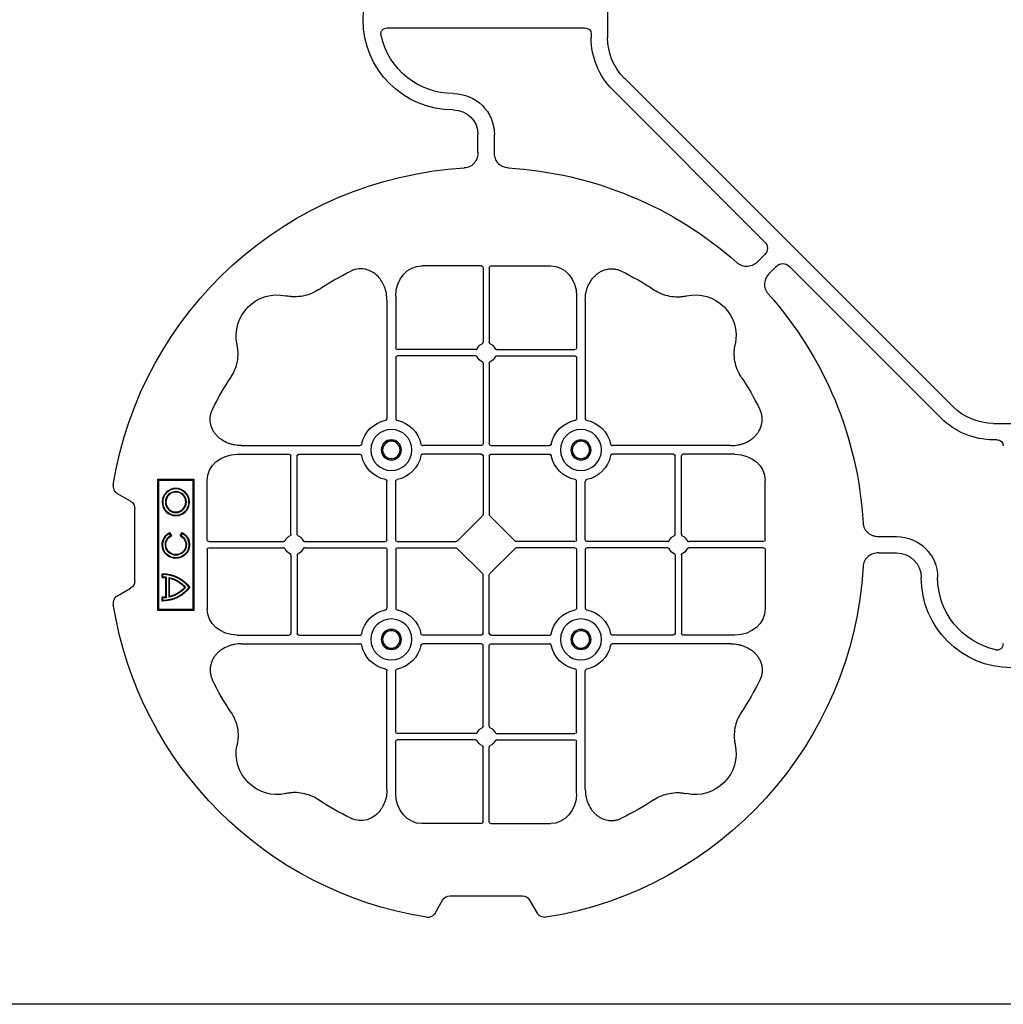
# Model space of a CAD drawing. Units: millimetres. Extents: x 788 to 16969, y 9253 to 19016.
# Drawn here: x 8377 to 8677, y 17626 to 17926 of the extents above; entities that cross this region are included whole.
import ezdxf

# ---------------------------------------------------------------- set-up
doc = ezdxf.new("R2010")
doc.units = ezdxf.units.MM
doc.layers.add('ACO STORM-BRIXX', color=7, linetype='Continuous')

# ---------------------------------------------------------------- blocks, each defined once
blk = doc.blocks.new('ACO - 314092 - PLAN')
at = {"layer": 'ACO STORM-BRIXX', "color": 0, "linetype": 'ByBlock', "lineweight": -2}
for p, q in [((123.02, 5.5), (123.02, -5.5)), ((190.15, -2.5), (129.9, -2.5)), ((128.02, -4.38), (128.02, -5.5)), ((117.89, -17.87), (17.87, -117.89)), ((121.43, -21.41), (75.18, -67.66)), ((157.5, -40.43), (157.5, -35)), ((162.5, -40.43), (162.5, -35)), ((75.18, -71.64), (77.22, -73.68)), ((158.55, -75), (140.43, -75)), ((161.45, -75), (179.57, -75)), ((21.41, -121.43), (67.66, -75.18)), ((71.64, -75.18), (73.68, -77.22)), ((159.05, -75.58), (159.05, -98.31)), ((160.95, -75.58), (160.95, -98.31)), ((129.8, -85.43), (129.8, -121.53)), ((132.45, -84.22), (132.45, -100.05)), ((187.55, -84.22), (187.55, -100.05)), ((190.2, -85.43), (190.2, -121.53)), ((156.81, -100.55), (132.95, -100.55)), ((163.19, -100.55), (187.05, -100.55)), ((132.45, -102.95), (132.45, -121.53)), ((156.81, -102.45), (132.95, -102.45)), ((159.05, -104.69), (159.05, -129.3)), ((160.95, -104.69), (160.95, -129.3)), ((163.19, -102.45), (187.05, -102.45)), ((187.55, -102.95), (187.55, -121.53)), ((5.5, -123.02), (-5.5, -123.02)), ((4.38, -128.02), (5.5, -128.02)), ((85.43, -129.8), (121.53, -129.8)), ((158.55, -129.8), (140.72, -129.8)), ((161.45, -129.8), (179.28, -129.8)), ((234.57, -129.8), (198.47, -129.8)), ((84.22, -132.45), (100.05, -132.45)), ((100.55, -156.81), (100.55, -132.95)), ((102.45, -156.81), (102.45, -132.95)), ((102.95, -132.45), (121.53, -132.45)), ((158.55, -132.45), (140.72, -132.45)), ((159.05, -132.95), (159.05, -150.8)), ((160.95, -132.95), (160.95, -150.8)), ((161.45, -132.45), (179.28, -132.45)), ((217.05, -132.45), (198.47, -132.45)), ((217.55, -156.81), (217.55, -132.95)), ((219.45, -156.81), (219.45, -132.95)), ((235.78, -132.45), (219.95, -132.45)), ((75, -158.55), (75, -140.43)), ((129.8, -158.55), (129.8, -140.72)), ((132.45, -158.55), (132.45, -140.72)), ((187.55, -158.55), (187.55, -140.72)), ((190.2, -158.55), (190.2, -140.72)), ((245, -158.55), (245, -140.43)), ((260, -140), (249, -140)), ((249, -140), (249, -180)), ((249.3, -140.3), (249, -140)), ((249.3, -140.3), (249.3, -179.7)), ((259.7, -140.3), (249.3, -140.3)), ((259.7, -140.3), (260, -140)), ((259.7, -179.7), (259.7, -140.3)), ((260, -180), (260, -140)), ((268.3, -146.75), (272.28, -144.45)), ((267, -171), (267, -149)), ((151.21, -158.89), (158.89, -151.21)), ((168.79, -158.89), (161.11, -151.21)), ((40.43, -157.5), (35, -157.5)), ((252.9, -157.23), (252.5, -156.54)), ((253.14, -157.3), (252.57, -156.3)), ((256.43, -156.3), (255.86, -157.3)), ((256.5, -156.54), (256.1, -157.23)), ((75, -161.45), (75, -179.57)), ((75.58, -159.05), (98.31, -159.05)), ((75.58, -160.95), (98.31, -160.95)), ((104.69, -159.05), (129.3, -159.05)), ((104.69, -160.95), (129.3, -160.95)), ((129.8, -161.45), (129.8, -179.28)), ((132.45, -161.45), (132.45, -179.28)), ((132.95, -159.05), (150.8, -159.05)), ((132.95, -160.95), (150.8, -160.95)), ((158.89, -168.79), (151.21, -161.11)), ((161.11, -168.79), (168.79, -161.11)), ((187.05, -159.05), (169.2, -159.05)), ((187.05, -160.95), (169.2, -160.95)), ((187.55, -161.45), (187.55, -179.28)), ((190.2, -161.45), (190.2, -179.28)), ((215.31, -159.05), (190.7, -159.05)), ((215.31, -160.95), (190.7, -160.95)), ((244.42, -159.05), (221.69, -159.05)), ((244.42, -160.95), (221.69, -160.95)), ((245, -161.45), (245, -179.57)), ((40.43, -162.5), (35, -162.5)), ((100.55, -163.19), (100.55, -187.05)), ((102.45, -163.19), (102.45, -187.05)), ((217.55, -163.19), (217.55, -187.05)), ((219.45, -163.19), (219.45, -187.05)), ((159.05, -187.05), (159.05, -169.2)), ((160.95, -187.05), (160.95, -169.2)), ((256.41, -170.22), (256.58, -170)), ((256.41, -175.78), (256.41, -170.22)), ((256.58, -176), (256.58, -170)), ((257.38, -176.13), (257.38, -169.87)), ((257.55, -175.98), (257.55, -170.02)), ((258.67, -168.83), (258.5, -169)), ((258.5, -169.8), (258.5, -169)), ((258.67, -169.97), (258.5, -169.8)), ((258.67, -169.97), (258.67, -168.83)), ((272.28, -175.55), (268.3, -173.25)), ((256.41, -175.78), (256.58, -176)), ((258.67, -176.03), (258.5, -176.2)), ((258.5, -177), (258.5, -176.2)), ((258.67, -177.17), (258.5, -177)), ((258.67, -177.17), (258.67, -176.03)), ((249.3, -179.7), (249, -180)), ((249, -180), (260, -180)), ((249.3, -179.7), (259.7, -179.7)), ((259.7, -179.7), (260, -180)), ((84.22, -187.55), (100.05, -187.55)), ((102.95, -187.55), (121.53, -187.55)), ((158.55, -187.55), (140.72, -187.55)), ((161.45, -187.55), (179.28, -187.55)), ((217.05, -187.55), (198.47, -187.55)), ((235.78, -187.55), (219.95, -187.55)), ((85.43, -190.2), (121.53, -190.2)), ((158.55, -190.2), (140.72, -190.2)), ((159.05, -215.31), (159.05, -190.7)), ((160.95, -215.31), (160.95, -190.7)), ((161.45, -190.2), (179.28, -190.2)), ((234.57, -190.2), (198.47, -190.2)), ((129.8, -234.57), (129.8, -198.47)), ((132.45, -217.05), (132.45, -198.47)), ((187.55, -217.05), (187.55, -198.47)), ((190.2, -234.57), (190.2, -198.47)), ((156.81, -217.55), (132.95, -217.55)), ((163.19, -217.55), (187.05, -217.55)), ((132.45, -235.78), (132.45, -219.95)), ((156.81, -219.45), (132.95, -219.45)), ((159.05, -244.42), (159.05, -221.69)), ((160.95, -244.42), (160.95, -221.69)), ((163.19, -219.45), (187.05, -219.45)), ((187.55, -235.78), (187.55, -219.95)), ((158.55, -245), (140.43, -245)), ((161.45, -245), (179.57, -245)), ((171, -267), (149, -267)), ((146.75, -268.3), (144.45, -272.28)), ((175.55, -272.28), (173.25, -268.3))]:
    blk.add_line(p, q, dxfattribs=at)
for centre, radius in [((131.13, -131.12), 6.25), ((188.88, -131.12), 6.25), ((131.13, -131.12), 3.07), ((131.13, -131.12), 2.68), ((131.13, -131.12), 2.65), ((188.88, -131.12), 3.07), ((188.88, -131.12), 2.68), ((188.88, -131.12), 2.65), ((254.5, -147), 4.17), ((254.5, -147), 4), ((254.5, -147), 3.2), ((254.5, -147), 3.03), ((131.13, -188.87), 6.25), ((188.88, -188.87), 6.25), ((131.13, -188.87), 3.07), ((188.88, -188.87), 3.07), ((131.13, -188.87), 2.68), ((131.13, -188.87), 2.65), ((188.88, -188.87), 2.68), ((188.88, -188.87), 2.65)]:
    blk.add_circle(centre, radius, dxfattribs=at)
for centre, radius, start, end in [((170, 0), 27.5, 270, 90), ((105.52, -5.5), 17.5, 315, 0), ((105.52, -5.5), 22.5, 315, 0), ((170, 0), 22.5, 270, 347.7382), ((170, -35), 12.5, 90, 180), ((170, -35), 7.5, 90, 180), ((160, -160), 115, 93.3201, 131.6799), ((160, -160), 115, 9.1117, 86.6799), ((160, -160), 93, 116.332, 123.3345), ((160, -160), 93, 56.6655, 63.668), ((160, -160), 115, 138.3201, 176.6799), ((96.36, -96.36), 12.5, 77.7807, 192.2193), ((223.64, -96.36), 12.5, 347.7807, 102.2193), ((160, -101.5), 3, 114.4087, 155.5913), ((160, -101.5), 3, 24.4087, 65.5913), ((132.95, -100.05), 0.5, 180.0011, 269.9989), ((187.05, -100.05), 0.5, 270.0011, 359.9989), ((132.95, -102.95), 0.5, 90.0011, 179.9989), ((160, -101.5), 3, 204.4087, 245.5913), ((160, -101.5), 3, 294.4087, 335.5913), ((187.05, -102.95), 0.5, 0.0011, 89.9989), ((160, -160), 93, 146.6655, 153.668), ((160, -160), 93, 26.332, 33.3345), ((5.5, -105.52), 17.5, 270, 315), ((5.5, -105.52), 22.5, 270, 315), ((131.13, -131.12), 9.19, 100.9009, 169.0991), ((131.13, -131.12), 9.19, 10.9009, 79.0991), ((188.88, -131.12), 9.19, 100.9009, 169.0991), ((188.88, -131.12), 9.19, 10.9009, 79.0991), ((158.55, -129.3), 0.5, 270.0011, 359.9989), ((161.45, -129.3), 0.5, 180.0011, 269.9989), ((100.05, -132.95), 0.5, 0.0011, 89.9989), ((102.95, -132.95), 0.5, 90.0011, 179.9989), ((131.13, -131.12), 9.19, 190.9009, 259.0991), ((131.13, -131.12), 9.19, 280.9009, 349.0991), ((158.55, -132.95), 0.5, 0.0011, 89.9989), ((161.45, -132.95), 0.5, 90.0011, 179.9989), ((188.88, -131.12), 9.19, 190.9009, 259.0991), ((188.88, -131.12), 9.19, 280.9009, 349.0991), ((217.05, -132.95), 0.5, 0.0011, 89.9989), ((219.95, -132.95), 0.5, 90.0011, 179.9989), ((35, -170), 12.5, 90, 180), ((101.5, -160), 3, 114.4087, 155.5913), ((101.5, -160), 3, 24.4087, 65.5913), ((129.3, -158.55), 0.5, 270.0011, 359.9989), ((132.95, -158.55), 0.5, 180.0011, 269.9989), ((187.05, -158.55), 0.5, 270.0011, 359.9989), ((190.7, -158.55), 0.5, 180.0011, 269.9989), ((218.5, -160), 3, 114.4087, 155.5913), ((218.5, -160), 3, 24.4087, 65.5913), ((254.5, -160), 4.17, 117.6213, 62.3787), ((254.5, -160), 4, 120, 60), ((254.5, -160), 3.2, 120, 60), ((254.5, -160), 3.03, 116.7195, 63.2805), ((101.5, -160), 3, 204.4087, 245.5913), ((101.5, -160), 3, 294.4087, 335.5913), ((129.3, -161.45), 0.5, 0.0011, 89.9989), ((132.95, -161.45), 0.5, 90.0011, 179.9989), ((187.05, -161.45), 0.5, 0.0011, 89.9989), ((190.7, -161.45), 0.5, 90.0011, 179.9989), ((218.5, -160), 3, 204.4087, 245.5913), ((218.5, -160), 3, 294.4087, 335.5913), ((35, -170), 7.5, 90, 180), ((160, -160), 115, 183.3201, 260.8883), ((0, -170), 27.5, 180, 0), ((0, -170), 22.5, 282.2618, 0), ((258.5, -179), 10.17, 89.0245, 143.8583), ((258.5, -179), 10, 90, 143.1301), ((258.5, -179), 9.2, 102.0459, 139.2943), ((258.5, -179), 9.03, 103.4082, 138.3416), ((258.5, -179), 9.2, 90, 96.9925), ((258.5, -179), 9.03, 88.9005, 96.0207), ((258.5, -167), 10.17, 216.1417, 270.9755), ((258.5, -167), 10, 216.8699, 270), ((258.5, -167), 9.2, 220.7057, 257.9541), ((258.5, -167), 9.03, 221.6584, 256.5918), ((258.5, -167), 9.2, 263.0075, 270), ((258.5, -167), 9.03, 263.9793, 271.0995), ((131.13, -188.87), 9.19, 100.9009, 169.0991), ((131.13, -188.87), 9.19, 10.9009, 79.0991), ((160, -160), 115, 279.1117, 350.8883), ((188.88, -188.87), 9.19, 100.9009, 169.0991), ((188.88, -188.87), 9.19, 10.9009, 79.0991), ((100.05, -187.05), 0.5, 270.0011, 359.9989), ((102.95, -187.05), 0.5, 180.0011, 269.9989), ((158.55, -187.05), 0.5, 270.0011, 359.9989), ((161.45, -187.05), 0.5, 180.0011, 269.9989), ((217.05, -187.05), 0.5, 270.0011, 359.9989), ((219.95, -187.05), 0.5, 180.0011, 269.9989), ((131.13, -188.87), 9.19, 190.9009, 259.0991), ((131.13, -188.87), 9.19, 280.9009, 349.0991), ((158.55, -190.7), 0.5, 0.0011, 89.9989), ((161.45, -190.7), 0.5, 90.0011, 179.9989), ((188.88, -188.87), 9.19, 190.9009, 259.0991), ((188.88, -188.87), 9.19, 280.9009, 349.0991), ((160, -160), 93, 206.332, 213.3345), ((160, -160), 93, 326.6655, 333.668), ((160, -218.5), 3, 114.4087, 155.5913), ((160, -218.5), 3, 24.4087, 65.5913), ((132.95, -217.05), 0.5, 180.0011, 269.9989), ((187.05, -217.05), 0.5, 270.0011, 359.9989), ((96.36, -223.64), 12.5, 167.7807, 282.2193), ((132.95, -219.95), 0.5, 90.0011, 179.9989), ((160, -218.5), 3, 204.4087, 245.5913), ((160, -218.5), 3, 294.4087, 335.5913), ((187.05, -219.95), 0.5, 0.0011, 89.9989), ((223.64, -223.64), 12.5, 257.7807, 12.2193), ((160, -160), 93, 236.6655, 243.668), ((160, -160), 93, 296.332, 303.3345)]:
    blk.add_arc(centre, radius, start, end, dxfattribs=at)
for centre, major_axis, ratio, start_param, end_param in [((130.14, -4.63), (-1.59, 1.59), 0.889126, 5.55641, 7.00996), ((77.7, -69.65), (-3.37, 0), 0.889126, 5.55641, 7.00996), ((69.65, -77.7), (0, 3.37), 0.889126, 5.55641, 7.00996), ((140.45, -84.24), (-0.07, 9.24), 0.866019, 6.27664, 7.845255), ((158.55, -75.58), (-0.004, -0.577), 0.866019, 1.579523, 3.148138), ((161.45, -75.58), (0.004, -0.577), 0.866019, 3.135048, 4.703662), ((179.55, -84.24), (0.07, 9.24), 0.866019, 4.721116, 6.28973), ((4.63, -130.14), (-1.59, 1.59), 0.889126, 5.55641, 7.00996), ((84.24, -140.45), (-9.24, 0.07), 0.866019, 4.721116, 6.28973), ((235.76, -140.45), (9.24, 0.07), 0.866019, 6.27664, 7.845255), ((270.46, -149.5), (-3.12, 1.8), 0.83205, 5.835353, 6.731018), ((158.55, -150.79), (0.005, -0.561), 0.890696, 0.719167, 1.561198), ((161.45, -150.79), (-0.005, -0.561), 0.890696, 4.721987, 5.564018), ((75.58, -158.55), (0.577, 0.004), 0.866019, 3.135048, 4.703662), ((150.79, -158.55), (0.561, -0.005), 0.890696, 4.721987, 5.564018), ((169.21, -158.55), (-0.561, -0.005), 0.890696, 0.719167, 1.561198), ((244.42, -158.55), (-0.577, 0.004), 0.866019, 1.579523, 3.148138), ((75.58, -161.45), (0.577, -0.004), 0.866019, 1.579523, 3.148138), ((150.79, -161.45), (0.561, 0.005), 0.890696, 0.719167, 1.561198), ((169.21, -161.45), (-0.561, 0.005), 0.890696, 4.721987, 5.564018), ((244.42, -161.45), (-0.577, -0.004), 0.866019, 3.135048, 4.703662), ((158.55, -169.21), (0.005, 0.561), 0.890696, 4.721987, 5.564018), ((161.45, -169.21), (-0.005, 0.561), 0.890696, 0.719167, 1.561198), ((270.46, -170.5), (-3.12, -1.8), 0.83205, 5.835353, 6.731018), ((84.24, -179.55), (-9.24, -0.07), 0.866019, 6.27664, 7.845255), ((235.76, -179.55), (9.24, -0.07), 0.866019, 4.721116, 6.28973), ((140.45, -235.76), (-0.07, -9.24), 0.866019, 4.721116, 6.28973), ((179.55, -235.76), (0.07, -9.24), 0.866019, 6.27664, 7.845255), ((158.55, -244.42), (-0.004, 0.577), 0.866019, 3.135048, 4.703662), ((161.45, -244.42), (0.004, 0.577), 0.866019, 1.579523, 3.148138), ((149.5, -270.46), (-1.8, 3.12), 0.83205, 5.835353, 6.731018), ((170.5, -270.46), (1.8, 3.12), 0.83205, 5.835353, 6.731018)]:
    blk.add_ellipse(centre, major_axis=major_axis, ratio=ratio, start_param=start_param, end_param=end_param, dxfattribs=at)
for points, knots in [([(191.99, -4.78), (192.02, -4.64), (192.03, -4.5), (192.04, -4.22), (192.02, -4.08), (191.97, -3.8), (191.92, -3.67), (191.81, -3.41), (191.73, -3.29), (191.55, -3.07), (191.45, -2.97), (191.23, -2.8), (191.11, -2.73), (190.72, -2.55), (190.43, -2.5), (190.15, -2.5)], [0, 0, 0, 0, 0.125, 0.125, 0.25, 0.25, 0.375, 0.375, 0.5, 0.5, 0.625, 0.625, 0.75, 0.75, 1, 1, 1, 1]), ([(153.34, -45.19), (153.82, -45.12), (154.79, -44.98), (156.03, -44.17), (156.93, -43.03), (157.42, -41.73), (157.48, -40.84), (157.5, -40.43)], [0, 0, 0, 0, 0.207441, 0.415327, 0.616316, 0.826068, 1, 1, 1, 1]), ([(162.5, -40.43), (162.5, -41.02), (162.58, -41.59), (162.95, -42.71), (163.23, -43.22), (163.79, -43.9), (164, -44.11), (164.46, -44.47), (164.71, -44.62), (165.23, -44.88), (165.51, -44.98), (166.07, -45.13), (166.37, -45.18), (166.66, -45.19)], [0, 0, 0, 0, 0.25, 0.25, 0.5, 0.5, 0.625, 0.625, 0.75, 0.75, 0.875, 0.875, 1, 1, 1, 1]), ([(77.22, -73.68), (77.64, -74.1), (78.1, -74.45), (79.15, -74.98), (79.71, -75.14), (80.59, -75.22), (80.88, -75.22), (81.46, -75.15), (81.74, -75.09), (82.3, -74.9), (82.57, -74.78), (83.07, -74.48), (83.31, -74.31), (83.53, -74.11)], [0, 0, 0, 0, 0.25, 0.25, 0.5, 0.5, 0.625, 0.625, 0.75, 0.75, 0.875, 0.875, 1, 1, 1, 1]), ([(73.68, -77.22), (74.1, -77.64), (74.45, -78.1), (74.98, -79.15), (75.14, -79.71), (75.22, -80.59), (75.22, -80.88), (75.15, -81.46), (75.09, -81.74), (74.9, -82.3), (74.78, -82.57), (74.48, -83.07), (74.31, -83.31), (74.11, -83.53)], [0, 0, 0, 0, 0.25, 0.25, 0.5, 0.5, 0.625, 0.625, 0.75, 0.75, 0.875, 0.875, 1, 1, 1, 1]), ([(129.8, -85.43), (129.8, -84.72), (129.74, -84.02), (129.54, -82.99), (129.46, -82.65), (129.27, -81.97), (129.15, -81.64), (128.75, -80.65), (128.42, -80.03), (127.83, -79.16), (127.62, -78.88), (127.16, -78.34), (126.91, -78.09), (126.38, -77.61), (126.11, -77.39), (125.53, -76.99), (125.22, -76.81), (124.26, -76.34), (123.59, -76.12), (122.54, -75.95), (122.18, -75.92), (121.48, -75.92), (121.13, -75.95), (120.43, -76.06), (120.08, -76.14), (119.4, -76.36), (119.07, -76.49), (118.75, -76.65)], [0, 0, 0, 0, 0.125, 0.125, 0.1875, 0.1875, 0.25, 0.25, 0.375, 0.375, 0.4375, 0.4375, 0.5, 0.5, 0.5625, 0.5625, 0.625, 0.625, 0.75, 0.75, 0.8125, 0.8125, 0.875, 0.875, 0.9375, 0.9375, 1, 1, 1, 1]), ([(190.2, -85.43), (190.23, -84.75), (190.3, -83.39), (190.86, -81.46), (191.72, -79.72), (193.02, -78.03), (194.94, -76.55), (197.42, -75.81), (199.62, -75.96), (200.8, -76.46), (201.25, -76.65)], [0, 0, 0, 0, 0.120867, 0.241675, 0.352525, 0.463234, 0.61816, 0.773772, 0.912791, 1, 1, 1, 1]), ([(108.89, -82.3), (108.17, -82.78), (107.41, -83.18), (105.83, -83.82), (105.01, -84.07), (103.3, -84.39), (102.44, -84.46), (101.15, -84.44), (100.72, -84.41), (99.86, -84.31), (99.43, -84.24), (99.01, -84.14)], [0, 0, 0, 0, 0.25, 0.25, 0.5, 0.5, 0.75, 0.75, 0.875, 0.875, 1, 1, 1, 1]), ([(211.11, -82.3), (211.83, -82.78), (212.59, -83.18), (214.17, -83.82), (214.99, -84.07), (216.7, -84.39), (217.56, -84.46), (218.85, -84.44), (219.28, -84.41), (220.14, -84.31), (220.57, -84.24), (220.99, -84.14)], [0, 0, 0, 0, 0.25, 0.25, 0.5, 0.5, 0.75, 0.75, 0.875, 0.875, 1, 1, 1, 1]), ([(82.3, -108.89), (82.78, -108.17), (83.18, -107.41), (83.82, -105.83), (84.07, -105.01), (84.39, -103.3), (84.46, -102.44), (84.44, -101.15), (84.41, -100.72), (84.31, -99.86), (84.24, -99.43), (84.14, -99.01)], [0, 0, 0, 0, 0.25, 0.25, 0.5, 0.5, 0.75, 0.75, 0.875, 0.875, 1, 1, 1, 1]), ([(158.76, -98.77), (158.85, -98.73), (158.92, -98.66), (159.03, -98.5), (159.05, -98.41), (159.05, -98.31)], [0, 0, 0, 0, 0.5, 0.5, 1, 1, 1, 1]), ([(161.24, -98.77), (161.19, -98.74), (161.09, -98.68), (160.99, -98.54), (160.95, -98.41), (160.95, -98.33), (160.95, -98.31)], [0, 0, 0, 0, 0.294597, 0.58914, 0.883697, 1, 1, 1, 1]), ([(237.7, -108.89), (237.22, -108.17), (236.82, -107.41), (236.18, -105.83), (235.93, -105.01), (235.61, -103.3), (235.54, -102.44), (235.56, -101.15), (235.59, -100.72), (235.69, -99.86), (235.76, -99.43), (235.86, -99.01)], [0, 0, 0, 0, 0.25, 0.25, 0.5, 0.5, 0.75, 0.75, 0.875, 0.875, 1, 1, 1, 1]), ([(156.81, -100.55), (156.91, -100.55), (157, -100.53), (157.16, -100.42), (157.23, -100.35), (157.27, -100.26)], [0, 0, 0, 0, 0.5, 0.5, 1, 1, 1, 1]), ([(163.19, -100.55), (163.09, -100.55), (163, -100.53), (162.84, -100.42), (162.77, -100.35), (162.73, -100.26)], [0, 0, 0, 0, 0.5, 0.5, 1, 1, 1, 1]), ([(157.27, -102.74), (157.23, -102.65), (157.16, -102.58), (157, -102.47), (156.91, -102.45), (156.81, -102.45)], [0, 0, 0, 0, 0.5, 0.5, 1, 1, 1, 1]), ([(159.05, -104.69), (159.05, -104.59), (159.03, -104.5), (158.92, -104.34), (158.85, -104.27), (158.76, -104.23)], [0, 0, 0, 0, 0.5, 0.5, 1, 1, 1, 1]), ([(160.95, -104.69), (160.95, -104.63), (160.96, -104.52), (161.05, -104.37), (161.15, -104.28), (161.22, -104.24), (161.24, -104.23)], [0, 0, 0, 0, 0.294549, 0.589119, 0.883653, 1, 1, 1, 1]), ([(162.73, -102.74), (162.76, -102.69), (162.82, -102.59), (162.96, -102.49), (163.09, -102.45), (163.17, -102.45), (163.19, -102.45)], [0, 0, 0, 0, 0.294555, 0.589125, 0.883662, 1, 1, 1, 1]), ([(85.43, -129.8), (84.72, -129.8), (84.02, -129.74), (82.99, -129.54), (82.65, -129.46), (81.97, -129.27), (81.64, -129.15), (80.65, -128.75), (80.03, -128.42), (79.16, -127.83), (78.88, -127.62), (78.34, -127.16), (78.09, -126.91), (77.61, -126.38), (77.39, -126.11), (76.99, -125.53), (76.81, -125.22), (76.34, -124.26), (76.12, -123.59), (75.95, -122.54), (75.92, -122.18), (75.92, -121.48), (75.95, -121.13), (76.06, -120.43), (76.14, -120.08), (76.36, -119.4), (76.49, -119.07), (76.65, -118.75)], [0, 0, 0, 0, 0.125, 0.125, 0.1875, 0.1875, 0.25, 0.25, 0.375, 0.375, 0.4375, 0.4375, 0.5, 0.5, 0.5625, 0.5625, 0.625, 0.625, 0.75, 0.75, 0.8125, 0.8125, 0.875, 0.875, 0.9375, 0.9375, 1, 1, 1, 1]), ([(234.57, -129.8), (235.28, -129.8), (235.98, -129.74), (237.01, -129.54), (237.35, -129.46), (238.03, -129.27), (238.36, -129.15), (239.35, -128.75), (239.97, -128.42), (240.84, -127.83), (241.12, -127.62), (241.66, -127.16), (241.91, -126.91), (242.39, -126.38), (242.61, -126.11), (243.01, -125.53), (243.19, -125.22), (243.66, -124.26), (243.88, -123.59), (244.05, -122.54), (244.08, -122.18), (244.08, -121.48), (244.05, -121.13), (243.94, -120.43), (243.86, -120.08), (243.64, -119.4), (243.51, -119.07), (243.35, -118.75)], [0, 0, 0, 0, 0.125, 0.125, 0.1875, 0.1875, 0.25, 0.25, 0.375, 0.375, 0.4375, 0.4375, 0.5, 0.5, 0.5625, 0.5625, 0.625, 0.625, 0.75, 0.75, 0.8125, 0.8125, 0.875, 0.875, 0.9375, 0.9375, 1, 1, 1, 1]), ([(129.39, -122.1), (129.51, -122.07), (129.62, -121.99), (129.77, -121.78), (129.8, -121.66), (129.8, -121.53)], [0, 0, 0, 0, 0.5, 0.5, 1, 1, 1, 1]), ([(132.45, -121.53), (132.45, -121.59), (132.46, -121.65), (132.49, -121.78), (132.52, -121.84), (132.63, -121.99), (132.74, -122.07), (132.86, -122.1)], [0, 0, 0, 0, 0.25, 0.25, 0.5, 0.5, 1, 1, 1, 1]), ([(187.55, -121.53), (187.55, -121.59), (187.54, -121.65), (187.51, -121.78), (187.48, -121.84), (187.37, -121.99), (187.26, -122.07), (187.14, -122.1)], [0, 0, 0, 0, 0.25, 0.25, 0.5, 0.5, 1, 1, 1, 1]), ([(190.61, -122.1), (190.56, -122.08), (190.46, -122.05), (190.34, -121.94), (190.24, -121.79), (190.2, -121.65), (190.2, -121.56), (190.2, -121.53)], [0, 0, 0, 0, 0.207114, 0.413575, 0.6369, 0.891524, 1, 1, 1, 1]), ([(122.1, -129.39), (122.07, -129.51), (121.99, -129.62), (121.78, -129.77), (121.66, -129.8), (121.53, -129.8)], [0, 0, 0, 0, 0.5, 0.5, 1, 1, 1, 1]), ([(140.15, -129.39), (140.18, -129.51), (140.26, -129.62), (140.47, -129.77), (140.59, -129.8), (140.72, -129.8)], [0, 0, 0, 0, 0.5, 0.5, 1, 1, 1, 1]), ([(179.85, -129.39), (179.82, -129.51), (179.74, -129.62), (179.53, -129.77), (179.41, -129.8), (179.28, -129.8)], [0, 0, 0, 0, 0.5, 0.5, 1, 1, 1, 1]), ([(197.9, -129.39), (197.93, -129.51), (198.01, -129.62), (198.22, -129.77), (198.34, -129.8), (198.47, -129.8)], [0, 0, 0, 0, 0.5, 0.5, 1, 1, 1, 1]), ([(121.53, -132.45), (121.59, -132.45), (121.65, -132.46), (121.78, -132.49), (121.84, -132.52), (121.99, -132.63), (122.07, -132.74), (122.1, -132.86)], [0, 0, 0, 0, 0.25, 0.25, 0.5, 0.5, 1, 1, 1, 1]), ([(140.72, -132.45), (140.66, -132.45), (140.6, -132.46), (140.47, -132.49), (140.41, -132.52), (140.26, -132.63), (140.18, -132.74), (140.15, -132.86)], [0, 0, 0, 0, 0.25, 0.25, 0.5, 0.5, 1, 1, 1, 1]), ([(179.28, -132.45), (179.34, -132.45), (179.4, -132.46), (179.53, -132.49), (179.59, -132.52), (179.74, -132.63), (179.82, -132.74), (179.85, -132.86)], [0, 0, 0, 0, 0.25, 0.25, 0.5, 0.5, 1, 1, 1, 1]), ([(198.47, -132.45), (198.41, -132.45), (198.35, -132.46), (198.22, -132.49), (198.16, -132.52), (198.01, -132.63), (197.93, -132.74), (197.9, -132.86)], [0, 0, 0, 0, 0.25, 0.25, 0.5, 0.5, 1, 1, 1, 1]), ([(129.39, -140.15), (129.51, -140.18), (129.62, -140.26), (129.77, -140.47), (129.8, -140.59), (129.8, -140.72)], [0, 0, 0, 0, 0.5, 0.5, 1, 1, 1, 1]), ([(132.45, -140.72), (132.45, -140.66), (132.46, -140.6), (132.49, -140.47), (132.52, -140.41), (132.63, -140.26), (132.74, -140.18), (132.86, -140.15)], [0, 0, 0, 0, 0.25, 0.25, 0.5, 0.5, 1, 1, 1, 1]), ([(187.55, -140.72), (187.55, -140.66), (187.54, -140.6), (187.51, -140.47), (187.48, -140.41), (187.37, -140.26), (187.26, -140.18), (187.14, -140.15)], [0, 0, 0, 0, 0.25, 0.25, 0.5, 0.5, 1, 1, 1, 1]), ([(190.61, -140.15), (190.56, -140.17), (190.46, -140.2), (190.34, -140.31), (190.24, -140.46), (190.2, -140.6), (190.2, -140.69), (190.2, -140.72)], [0, 0, 0, 0, 0.207115, 0.413574, 0.636896, 0.891519, 1, 1, 1, 1]), ([(273.55, -141.79), (273.59, -142.05), (273.6, -142.31), (273.55, -142.7), (273.52, -142.83), (273.45, -143.08), (273.4, -143.2), (273.29, -143.44), (273.22, -143.55), (273.07, -143.77), (272.99, -143.87), (272.72, -144.15), (272.51, -144.32), (272.28, -144.45)], [0, 0, 0, 0, 0.25, 0.25, 0.375, 0.375, 0.5, 0.5, 0.625, 0.625, 0.75, 0.75, 1, 1, 1, 1]), ([(45.19, -153.34), (45.18, -153.63), (45.13, -153.92), (44.99, -154.48), (44.88, -154.76), (44.63, -155.29), (44.47, -155.53), (44.11, -155.99), (43.91, -156.2), (43.46, -156.58), (43.22, -156.74), (42.7, -157.02), (42.43, -157.14), (41.88, -157.32), (41.59, -157.39), (41.02, -157.48), (40.72, -157.5), (40.43, -157.5)], [0, 0, 0, 0, 0.125, 0.125, 0.25, 0.25, 0.375, 0.375, 0.5, 0.5, 0.625, 0.625, 0.75, 0.75, 0.875, 0.875, 1, 1, 1, 1]), ([(98.77, -158.76), (98.73, -158.85), (98.66, -158.92), (98.5, -159.03), (98.41, -159.05), (98.31, -159.05)], [0, 0, 0, 0, 0.5, 0.5, 1, 1, 1, 1]), ([(100.55, -156.81), (100.55, -156.91), (100.53, -157), (100.42, -157.16), (100.35, -157.23), (100.26, -157.27)], [0, 0, 0, 0, 0.5, 0.5, 1, 1, 1, 1]), ([(102.74, -157.27), (102.65, -157.23), (102.58, -157.16), (102.47, -157), (102.45, -156.91), (102.45, -156.81)], [0, 0, 0, 0, 0.5, 0.5, 1, 1, 1, 1]), ([(104.69, -159.05), (104.63, -159.05), (104.52, -159.04), (104.37, -158.95), (104.28, -158.85), (104.24, -158.78), (104.23, -158.76)], [0, 0, 0, 0, 0.294594, 0.589142, 0.883678, 1, 1, 1, 1]), ([(215.31, -159.05), (215.37, -159.05), (215.48, -159.04), (215.63, -158.95), (215.72, -158.85), (215.76, -158.78), (215.77, -158.76)], [0, 0, 0, 0, 0.294555, 0.589115, 0.883698, 1, 1, 1, 1]), ([(217.26, -157.27), (217.35, -157.23), (217.42, -157.16), (217.53, -157), (217.55, -156.91), (217.55, -156.81)], [0, 0, 0, 0, 0.5, 0.5, 1, 1, 1, 1]), ([(219.45, -156.81), (219.45, -156.91), (219.47, -157), (219.58, -157.16), (219.65, -157.23), (219.74, -157.27)], [0, 0, 0, 0, 0.5, 0.5, 1, 1, 1, 1]), ([(221.23, -158.76), (221.27, -158.85), (221.34, -158.92), (221.5, -159.03), (221.59, -159.05), (221.69, -159.05)], [0, 0, 0, 0, 0.5, 0.5, 1, 1, 1, 1]), ([(98.77, -161.24), (98.73, -161.15), (98.66, -161.08), (98.5, -160.97), (98.41, -160.95), (98.31, -160.95)], [0, 0, 0, 0, 0.5, 0.5, 1, 1, 1, 1]), ([(104.69, -160.95), (104.63, -160.95), (104.52, -160.96), (104.37, -161.05), (104.28, -161.15), (104.24, -161.22), (104.23, -161.24)], [0, 0, 0, 0, 0.294594, 0.589142, 0.883678, 1, 1, 1, 1]), ([(215.31, -160.95), (215.37, -160.95), (215.48, -160.96), (215.63, -161.05), (215.72, -161.15), (215.76, -161.22), (215.77, -161.24)], [0, 0, 0, 0, 0.294555, 0.589115, 0.883698, 1, 1, 1, 1]), ([(221.23, -161.24), (221.27, -161.15), (221.34, -161.08), (221.5, -160.97), (221.59, -160.95), (221.69, -160.95)], [0, 0, 0, 0, 0.5, 0.5, 1, 1, 1, 1]), ([(40.43, -162.5), (41.02, -162.5), (41.59, -162.58), (42.71, -162.95), (43.22, -163.23), (43.9, -163.79), (44.11, -164), (44.47, -164.46), (44.62, -164.71), (44.88, -165.23), (44.98, -165.51), (45.13, -166.07), (45.18, -166.37), (45.19, -166.66)], [0, 0, 0, 0, 0.25, 0.25, 0.5, 0.5, 0.625, 0.625, 0.75, 0.75, 0.875, 0.875, 1, 1, 1, 1]), ([(100.55, -163.19), (100.55, -163.09), (100.53, -163), (100.42, -162.84), (100.35, -162.77), (100.26, -162.73)], [0, 0, 0, 0, 0.5, 0.5, 1, 1, 1, 1]), ([(102.74, -162.73), (102.65, -162.77), (102.58, -162.84), (102.47, -163), (102.45, -163.09), (102.45, -163.19)], [0, 0, 0, 0, 0.5, 0.5, 1, 1, 1, 1]), ([(217.26, -162.73), (217.35, -162.77), (217.42, -162.84), (217.53, -163), (217.55, -163.09), (217.55, -163.19)], [0, 0, 0, 0, 0.5, 0.5, 1, 1, 1, 1]), ([(219.45, -163.19), (219.45, -163.09), (219.47, -163), (219.58, -162.84), (219.65, -162.77), (219.74, -162.73)], [0, 0, 0, 0, 0.5, 0.5, 1, 1, 1, 1]), ([(272.28, -175.55), (272.51, -175.68), (272.72, -175.84), (272.99, -176.13), (273.07, -176.23), (273.22, -176.44), (273.28, -176.56), (273.4, -176.79), (273.44, -176.92), (273.52, -177.17), (273.55, -177.3), (273.6, -177.68), (273.59, -177.95), (273.55, -178.21)], [0, 0, 0, 0, 0.25, 0.25, 0.375, 0.375, 0.5, 0.5, 0.625, 0.625, 0.75, 0.75, 1, 1, 1, 1]), ([(129.39, -179.85), (129.51, -179.82), (129.62, -179.74), (129.77, -179.53), (129.8, -179.41), (129.8, -179.28)], [0, 0, 0, 0, 0.5, 0.5, 1, 1, 1, 1]), ([(132.45, -179.28), (132.45, -179.34), (132.46, -179.4), (132.49, -179.53), (132.52, -179.59), (132.63, -179.74), (132.74, -179.82), (132.86, -179.85)], [0, 0, 0, 0, 0.25, 0.25, 0.5, 0.5, 1, 1, 1, 1]), ([(187.55, -179.28), (187.55, -179.34), (187.54, -179.4), (187.51, -179.53), (187.48, -179.59), (187.37, -179.74), (187.26, -179.82), (187.14, -179.85)], [0, 0, 0, 0, 0.25, 0.25, 0.5, 0.5, 1, 1, 1, 1]), ([(190.61, -179.85), (190.56, -179.83), (190.46, -179.8), (190.34, -179.69), (190.24, -179.54), (190.2, -179.4), (190.2, -179.31), (190.2, -179.28)], [0, 0, 0, 0, 0.207115, 0.413574, 0.636896, 0.891519, 1, 1, 1, 1]), ([(121.53, -187.55), (121.59, -187.55), (121.65, -187.54), (121.78, -187.51), (121.84, -187.48), (121.99, -187.37), (122.07, -187.26), (122.1, -187.14)], [0, 0, 0, 0, 0.25, 0.25, 0.5, 0.5, 1, 1, 1, 1]), ([(140.72, -187.55), (140.66, -187.55), (140.6, -187.54), (140.47, -187.51), (140.41, -187.48), (140.26, -187.37), (140.18, -187.26), (140.15, -187.14)], [0, 0, 0, 0, 0.25, 0.25, 0.5, 0.5, 1, 1, 1, 1]), ([(179.28, -187.55), (179.34, -187.55), (179.4, -187.54), (179.53, -187.51), (179.59, -187.48), (179.74, -187.37), (179.82, -187.26), (179.85, -187.14)], [0, 0, 0, 0, 0.25, 0.25, 0.5, 0.5, 1, 1, 1, 1]), ([(198.47, -187.55), (198.41, -187.55), (198.35, -187.54), (198.22, -187.51), (198.16, -187.48), (198.01, -187.37), (197.93, -187.26), (197.9, -187.14)], [0, 0, 0, 0, 0.25, 0.25, 0.5, 0.5, 1, 1, 1, 1]), ([(4.78, -191.99), (4.64, -192.02), (4.5, -192.03), (4.22, -192.04), (4.08, -192.02), (3.8, -191.97), (3.67, -191.92), (3.41, -191.81), (3.29, -191.73), (3.07, -191.55), (2.97, -191.45), (2.8, -191.23), (2.73, -191.11), (2.55, -190.72), (2.5, -190.43), (2.5, -190.15)], [0, 0, 0, 0, 0.125, 0.125, 0.25, 0.25, 0.375, 0.375, 0.5, 0.5, 0.625, 0.625, 0.75, 0.75, 1, 1, 1, 1]), ([(85.43, -190.2), (84.72, -190.2), (84.02, -190.26), (82.99, -190.46), (82.65, -190.54), (81.97, -190.73), (81.64, -190.85), (80.65, -191.25), (80.03, -191.58), (79.16, -192.17), (78.88, -192.38), (78.34, -192.84), (78.09, -193.09), (77.61, -193.62), (77.39, -193.89), (76.99, -194.47), (76.81, -194.78), (76.34, -195.74), (76.12, -196.41), (75.95, -197.46), (75.92, -197.82), (75.92, -198.52), (75.95, -198.87), (76.06, -199.57), (76.14, -199.92), (76.36, -200.6), (76.49, -200.93), (76.65, -201.25)], [0, 0, 0, 0, 0.125, 0.125, 0.1875, 0.1875, 0.25, 0.25, 0.375, 0.375, 0.4375, 0.4375, 0.5, 0.5, 0.5625, 0.5625, 0.625, 0.625, 0.75, 0.75, 0.8125, 0.8125, 0.875, 0.875, 0.9375, 0.9375, 1, 1, 1, 1]), ([(122.1, -190.61), (122.07, -190.49), (121.99, -190.38), (121.78, -190.23), (121.66, -190.2), (121.53, -190.2)], [0, 0, 0, 0, 0.5, 0.5, 1, 1, 1, 1]), ([(140.15, -190.61), (140.18, -190.49), (140.26, -190.38), (140.47, -190.23), (140.59, -190.2), (140.72, -190.2)], [0, 0, 0, 0, 0.5, 0.5, 1, 1, 1, 1]), ([(179.85, -190.61), (179.82, -190.49), (179.74, -190.38), (179.53, -190.23), (179.41, -190.2), (179.28, -190.2)], [0, 0, 0, 0, 0.5, 0.5, 1, 1, 1, 1]), ([(197.9, -190.61), (197.93, -190.49), (198.01, -190.38), (198.22, -190.23), (198.34, -190.2), (198.47, -190.2)], [0, 0, 0, 0, 0.5, 0.5, 1, 1, 1, 1]), ([(234.57, -190.2), (235.28, -190.2), (235.98, -190.26), (237.01, -190.46), (237.35, -190.54), (238.03, -190.73), (238.36, -190.85), (239.35, -191.25), (239.97, -191.58), (240.84, -192.17), (241.12, -192.38), (241.66, -192.84), (241.91, -193.09), (242.39, -193.62), (242.61, -193.89), (243.01, -194.47), (243.19, -194.78), (243.66, -195.74), (243.88, -196.41), (244.05, -197.46), (244.08, -197.82), (244.08, -198.52), (244.05, -198.87), (243.94, -199.57), (243.86, -199.92), (243.64, -200.6), (243.51, -200.93), (243.35, -201.25)], [0, 0, 0, 0, 0.125, 0.125, 0.1875, 0.1875, 0.25, 0.25, 0.375, 0.375, 0.4375, 0.4375, 0.5, 0.5, 0.5625, 0.5625, 0.625, 0.625, 0.75, 0.75, 0.8125, 0.8125, 0.875, 0.875, 0.9375, 0.9375, 1, 1, 1, 1]), ([(129.39, -197.9), (129.51, -197.93), (129.62, -198.01), (129.77, -198.22), (129.8, -198.34), (129.8, -198.47)], [0, 0, 0, 0, 0.5, 0.5, 1, 1, 1, 1]), ([(132.45, -198.47), (132.45, -198.41), (132.46, -198.35), (132.49, -198.22), (132.52, -198.16), (132.63, -198.01), (132.74, -197.93), (132.86, -197.9)], [0, 0, 0, 0, 0.25, 0.25, 0.5, 0.5, 1, 1, 1, 1]), ([(187.55, -198.47), (187.55, -198.41), (187.54, -198.35), (187.51, -198.22), (187.48, -198.16), (187.37, -198.01), (187.26, -197.93), (187.14, -197.9)], [0, 0, 0, 0, 0.25, 0.25, 0.5, 0.5, 1, 1, 1, 1]), ([(190.61, -197.9), (190.56, -197.92), (190.46, -197.95), (190.34, -198.06), (190.24, -198.21), (190.2, -198.35), (190.2, -198.44), (190.2, -198.47)], [0, 0, 0, 0, 0.207114, 0.413575, 0.6369, 0.891524, 1, 1, 1, 1]), ([(82.3, -211.11), (82.78, -211.83), (83.18, -212.59), (83.82, -214.17), (84.07, -214.99), (84.39, -216.7), (84.46, -217.56), (84.44, -218.85), (84.41, -219.28), (84.31, -220.14), (84.24, -220.57), (84.14, -220.99)], [0, 0, 0, 0, 0.25, 0.25, 0.5, 0.5, 0.75, 0.75, 0.875, 0.875, 1, 1, 1, 1]), ([(237.7, -211.11), (237.22, -211.83), (236.82, -212.59), (236.18, -214.17), (235.93, -214.99), (235.61, -216.7), (235.54, -217.56), (235.56, -218.85), (235.59, -219.28), (235.69, -220.14), (235.76, -220.57), (235.86, -220.99)], [0, 0, 0, 0, 0.25, 0.25, 0.5, 0.5, 0.75, 0.75, 0.875, 0.875, 1, 1, 1, 1]), ([(159.05, -215.31), (159.05, -215.41), (159.03, -215.5), (158.92, -215.66), (158.85, -215.73), (158.76, -215.77)], [0, 0, 0, 0, 0.5, 0.5, 1, 1, 1, 1]), ([(160.95, -215.31), (160.95, -215.37), (160.96, -215.48), (161.05, -215.63), (161.15, -215.72), (161.22, -215.76), (161.24, -215.77)], [0, 0, 0, 0, 0.294549, 0.589119, 0.883653, 1, 1, 1, 1]), ([(157.27, -217.26), (157.23, -217.35), (157.16, -217.42), (157, -217.53), (156.91, -217.55), (156.81, -217.55)], [0, 0, 0, 0, 0.5, 0.5, 1, 1, 1, 1]), ([(162.73, -217.26), (162.76, -217.31), (162.82, -217.41), (162.96, -217.51), (163.09, -217.55), (163.17, -217.55), (163.19, -217.55)], [0, 0, 0, 0, 0.294555, 0.589125, 0.883662, 1, 1, 1, 1]), ([(156.81, -219.45), (156.91, -219.45), (157, -219.47), (157.16, -219.58), (157.23, -219.65), (157.27, -219.74)], [0, 0, 0, 0, 0.5, 0.5, 1, 1, 1, 1]), ([(158.76, -221.23), (158.85, -221.27), (158.92, -221.34), (159.03, -221.5), (159.05, -221.59), (159.05, -221.69)], [0, 0, 0, 0, 0.5, 0.5, 1, 1, 1, 1]), ([(161.24, -221.23), (161.19, -221.26), (161.09, -221.32), (160.99, -221.46), (160.95, -221.59), (160.95, -221.67), (160.95, -221.69)], [0, 0, 0, 0, 0.294597, 0.58914, 0.883697, 1, 1, 1, 1]), ([(163.19, -219.45), (163.09, -219.45), (163, -219.47), (162.84, -219.58), (162.77, -219.65), (162.73, -219.74)], [0, 0, 0, 0, 0.5, 0.5, 1, 1, 1, 1]), ([(108.89, -237.7), (108.17, -237.22), (107.41, -236.82), (105.83, -236.18), (105.01, -235.93), (103.3, -235.61), (102.44, -235.54), (101.15, -235.56), (100.72, -235.59), (99.86, -235.69), (99.43, -235.76), (99.01, -235.86)], [0, 0, 0, 0, 0.25, 0.25, 0.5, 0.5, 0.75, 0.75, 0.875, 0.875, 1, 1, 1, 1]), ([(129.8, -234.57), (129.8, -235.28), (129.74, -235.98), (129.54, -237.01), (129.46, -237.35), (129.27, -238.03), (129.15, -238.36), (128.75, -239.35), (128.42, -239.97), (127.83, -240.84), (127.62, -241.12), (127.16, -241.66), (126.91, -241.91), (126.38, -242.39), (126.11, -242.61), (125.53, -243.01), (125.22, -243.19), (124.26, -243.66), (123.59, -243.88), (122.54, -244.05), (122.18, -244.08), (121.48, -244.08), (121.13, -244.05), (120.43, -243.94), (120.08, -243.86), (119.4, -243.64), (119.07, -243.51), (118.75, -243.35)], [0, 0, 0, 0, 0.125, 0.125, 0.1875, 0.1875, 0.25, 0.25, 0.375, 0.375, 0.4375, 0.4375, 0.5, 0.5, 0.5625, 0.5625, 0.625, 0.625, 0.75, 0.75, 0.8125, 0.8125, 0.875, 0.875, 0.9375, 0.9375, 1, 1, 1, 1]), ([(190.2, -234.57), (190.23, -235.25), (190.3, -236.61), (190.86, -238.54), (191.72, -240.28), (193.02, -241.97), (194.94, -243.45), (197.42, -244.19), (199.62, -244.04), (200.8, -243.54), (201.25, -243.35)], [0, 0, 0, 0, 0.120867, 0.241675, 0.352525, 0.463234, 0.61816, 0.773772, 0.912791, 1, 1, 1, 1]), ([(211.11, -237.7), (211.83, -237.22), (212.59, -236.82), (214.17, -236.18), (214.99, -235.93), (216.7, -235.61), (217.56, -235.54), (218.85, -235.56), (219.28, -235.59), (220.14, -235.69), (220.57, -235.76), (220.99, -235.86)], [0, 0, 0, 0, 0.25, 0.25, 0.5, 0.5, 0.75, 0.75, 0.875, 0.875, 1, 1, 1, 1]), ([(141.79, -273.55), (142.08, -273.57), (142.67, -273.61), (143.5, -273.3), (144.1, -272.82), (144.35, -272.43), (144.45, -272.28)], [0, 0, 0, 0, 0.279902, 0.560651, 0.826878, 1, 1, 1, 1]), ([(175.55, -272.28), (175.68, -272.51), (175.84, -272.72), (176.13, -272.99), (176.23, -273.07), (176.44, -273.22), (176.56, -273.28), (176.79, -273.4), (176.92, -273.44), (177.17, -273.52), (177.3, -273.55), (177.68, -273.6), (177.95, -273.59), (178.21, -273.55)], [0, 0, 0, 0, 0.25, 0.25, 0.375, 0.375, 0.5, 0.5, 0.625, 0.625, 0.75, 0.75, 1, 1, 1, 1])]:
    blk.add_open_spline(points, degree=3, knots=knots, dxfattribs=at)
for points in [[(252.57, -156.3), (252.54, -156.38), (252.52, -156.46), (252.5, -156.54)], [(253.14, -157.3), (253.06, -157.27), (252.98, -157.25), (252.9, -157.23)], [(255.86, -157.3), (255.94, -157.27), (256.02, -157.25), (256.1, -157.23)], [(256.43, -156.3), (256.46, -156.38), (256.48, -156.46), (256.5, -156.54)], [(257.55, -170.02), (257.5, -169.97), (257.44, -169.92), (257.38, -169.87)], [(250.28, -173), (250.36, -173), (250.43, -173), (250.5, -173)], [(251.76, -173), (251.68, -173), (251.6, -173), (251.53, -173)], [(257.55, -175.98), (257.5, -176.03), (257.44, -176.08), (257.38, -176.13)]]:
    blk.add_open_spline(points, degree=3, dxfattribs=at)
blk = doc.blocks.new('StormBrixx 2.0 Plan')
at = {"layer": 'ACO STORM-BRIXX', "color": 0, "linetype": 'ByBlock', "lineweight": -2}
blk.add_lwpolyline([(0, 0), (0, 600), (600, 600), (1200, 600), (1200, 0), (600, 0), (0, 0)], dxfattribs=at)
at = {"layer": 'ACO STORM-BRIXX', "color": 0, "linetype": 'ByBlock', "lineweight": -2, "xscale": -1}
blk.add_blockref('ACO - 314092 - PLAN', (900.06, 300.06), dxfattribs=at)

msp = doc.modelspace()

# ---------------------------------------------------------------- block references
at = {"layer": 'ACO STORM-BRIXX'}
msp.add_blockref('StormBrixx 2.0 Plan', (7779.13, 17626.16), dxfattribs=at)

doc.saveas('drawing.dxf')
